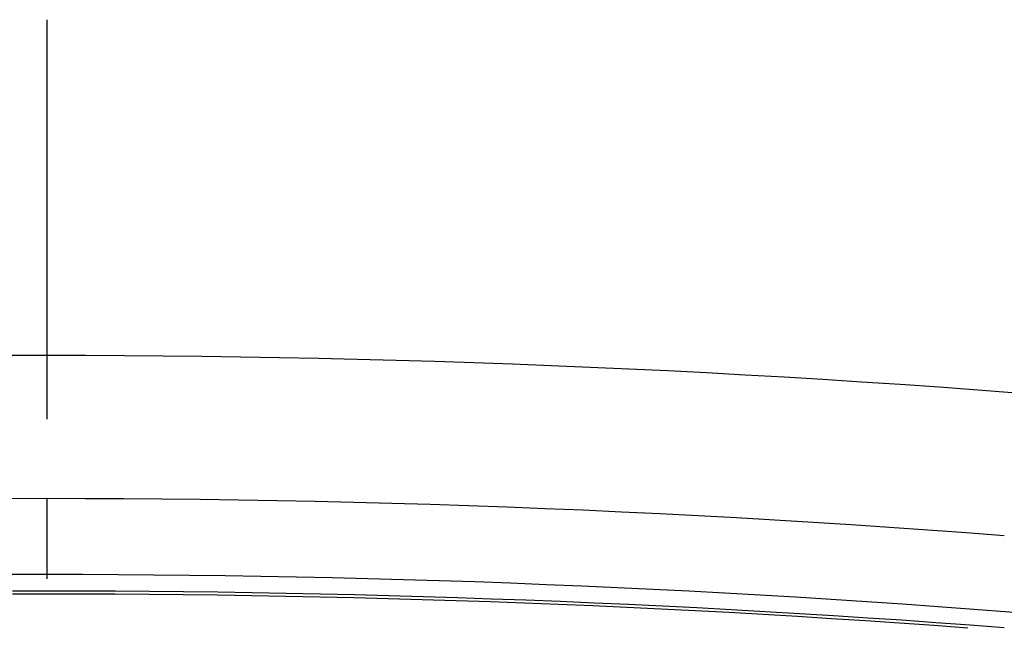
# Model space of a CAD drawing. Units: millimetres. Extents: x 0 to 841, y 0 to 594.
# Drawn here: x 86 to 102, y 542 to 551 of the extents above; entities that cross this region are included whole.
import ezdxf

# ---------------------------------------------------------------- set-up
doc = ezdxf.new("R2010")
doc.units = ezdxf.units.MM
doc.layers.add('SLD-0', color=179, linetype='Continuous')

msp = doc.modelspace()

# ---------------------------------------------------------------- linework, layer by layer
at = {"layer": 'SLD-0'}
for p, q in [((86.375, 551.255), (86.375, 544.905)), ((85.757, 545.919), (86.375, 545.919)), ((86.375, 545.919), (86.992, 545.919)), ((86.992, 545.919), (87.609, 545.916)), ((87.609, 545.916), (88.226, 545.911)), ((88.226, 545.911), (88.843, 545.904)), ((88.843, 545.904), (89.461, 545.896)), ((89.461, 545.896), (90.078, 545.885)), ((90.078, 545.885), (90.695, 545.873)), ((90.695, 545.873), (91.312, 545.859)), ((91.312, 545.859), (91.929, 545.842)), ((91.929, 545.842), (92.546, 545.824)), ((92.546, 545.824), (93.163, 545.804)), ((93.163, 545.804), (93.78, 545.782)), ((93.78, 545.782), (94.396, 545.759)), ((94.396, 545.759), (95.013, 545.733)), ((95.013, 545.733), (95.63, 545.705)), ((95.63, 545.705), (96.246, 545.676)), ((96.246, 545.676), (96.863, 545.644)), ((96.863, 545.644), (97.479, 545.611)), ((97.479, 545.611), (98.095, 545.576)), ((98.095, 545.576), (98.711, 545.539)), ((98.711, 545.539), (99.327, 545.5)), ((99.327, 545.5), (99.943, 545.459)), ((99.943, 545.459), (100.559, 545.416)), ((100.559, 545.416), (101.174, 545.371)), ((101.174, 545.371), (101.79, 545.325)), ((86.375, 543.64), (85.765, 543.639)), ((86.984, 543.639), (86.375, 543.64)), ((86.375, 543.635), (86.375, 542.365)), ((87.594, 543.636), (86.984, 543.639)), ((88.203, 543.631), (87.594, 543.636)), ((88.813, 543.625), (88.203, 543.631)), ((89.422, 543.616), (88.813, 543.625)), ((90.031, 543.606), (89.422, 543.616)), ((90.641, 543.593), (90.031, 543.606)), ((91.25, 543.579), (90.641, 543.593)), ((91.859, 543.563), (91.25, 543.579)), ((92.469, 543.545), (91.859, 543.563)), ((93.078, 543.525), (92.469, 543.545)), ((93.687, 543.504), (93.078, 543.525)), ((94.296, 543.48), (93.687, 543.504)), ((94.905, 543.455), (94.296, 543.48)), ((95.514, 543.427), (94.905, 543.455)), ((96.123, 543.398), (95.514, 543.427)), ((96.731, 543.367), (96.123, 543.398)), ((97.34, 543.334), (96.731, 543.367)), ((97.949, 543.299), (97.34, 543.334)), ((98.557, 543.262), (97.949, 543.299)), ((99.165, 543.223), (98.557, 543.262)), ((99.773, 543.183), (99.165, 543.223)), ((100.381, 543.141), (99.773, 543.183)), ((100.989, 543.096), (100.381, 543.141)), ((101.597, 543.05), (100.989, 543.096)), ((86.375, 542.171), (85.83, 542.17)), ((86.919, 542.17), (86.375, 542.171)), ((87.463, 542.168), (86.919, 542.17)), ((88.007, 542.164), (87.463, 542.168)), ((88.551, 542.159), (88.007, 542.164)), ((89.095, 542.152), (88.551, 542.159)), ((86.375, 542.124), (85.832, 542.123)), ((86.917, 542.123), (86.375, 542.124)), ((87.46, 542.121), (86.917, 542.123)), ((88.003, 542.117), (87.46, 542.121)), ((88.546, 542.112), (88.003, 542.117)), ((89.088, 542.105), (88.546, 542.112)), ((89.631, 542.097), (89.088, 542.105)), ((89.639, 542.144), (89.095, 542.152)), ((90.174, 542.087), (89.631, 542.097)), ((90.184, 542.134), (89.639, 542.144)), ((90.716, 542.076), (90.174, 542.087)), ((90.728, 542.123), (90.184, 542.134)), ((91.259, 542.063), (90.716, 542.076)), ((91.272, 542.11), (90.728, 542.123)), ((91.801, 542.049), (91.259, 542.063)), ((91.816, 542.096), (91.272, 542.11)), ((92.344, 542.033), (91.801, 542.049)), ((92.36, 542.08), (91.816, 542.096)), ((92.886, 542.016), (92.344, 542.033)), ((92.904, 542.063), (92.36, 542.08)), ((93.429, 541.998), (92.886, 542.016)), ((93.447, 542.044), (92.904, 542.063)), ((93.991, 542.024), (93.447, 542.044)), ((94.535, 542.003), (93.991, 542.024)), ((95.079, 541.98), (94.535, 542.003)), ((93.971, 541.978), (93.429, 541.998)), ((94.513, 541.957), (93.971, 541.978)), ((95.056, 541.934), (94.513, 541.957)), ((95.598, 541.91), (95.056, 541.934)), ((95.622, 541.956), (95.079, 541.98)), ((96.14, 541.884), (95.598, 541.91)), ((96.166, 541.93), (95.622, 541.956)), ((96.682, 541.857), (96.14, 541.884)), ((96.709, 541.902), (96.166, 541.93)), ((97.224, 541.828), (96.682, 541.857)), ((97.253, 541.873), (96.709, 541.902)), ((97.796, 541.843), (97.253, 541.873)), ((97.766, 541.798), (97.224, 541.828)), ((98.308, 541.766), (97.766, 541.798)), ((98.339, 541.811), (97.796, 541.843)), ((98.849, 541.732), (98.308, 541.766)), ((98.883, 541.778), (98.339, 541.811)), ((99.391, 541.697), (98.849, 541.732)), ((99.426, 541.742), (98.883, 541.778)), ((99.932, 541.66), (99.391, 541.697)), ((99.969, 541.706), (99.426, 541.742)), ((100.511, 541.667), (99.969, 541.706)), ((100.474, 541.621), (99.932, 541.66)), ((101.015, 541.58), (100.474, 541.621)), ((101.054, 541.627), (100.511, 541.667)), ((101.597, 541.585), (101.054, 541.627))]:
    msp.add_line(p, q, dxfattribs=at)
msp.add_arc((86.375, 345.947), 196.486, 84.70572, 95.29428, dxfattribs=at)

doc.saveas('drawing.dxf')
